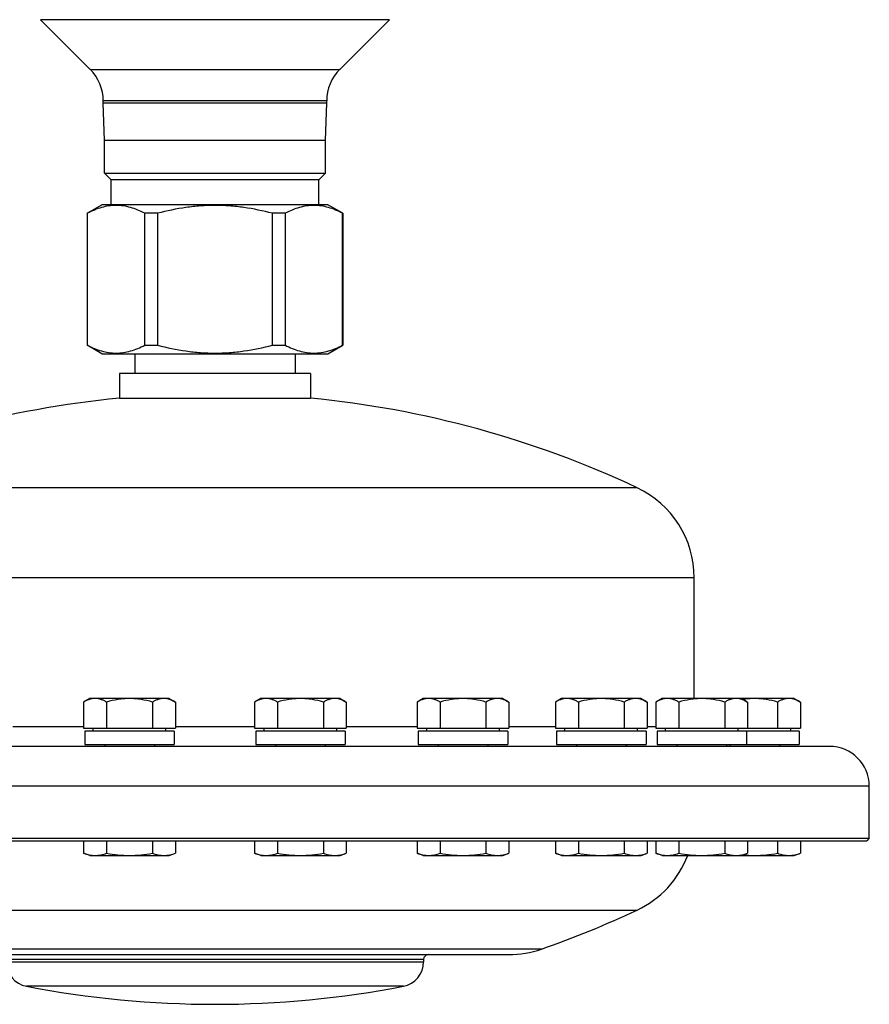
# Model space of a CAD drawing. Units: millimetres. Extents: x -462 to 868, y -505 to 1086.
# Drawn here: x 697 to 868, y -27 to 171 of the extents above; entities that cross this region are included whole.
import ezdxf

# ---------------------------------------------------------------- set-up
doc = ezdxf.new("R2010")
doc.units = ezdxf.units.MM
doc.header["$LTSCALE"] = 30.734
doc.layers.add('ALL_FEATURE', color=7, linetype='CONTINUOUS')

msp = doc.modelspace()

# ---------------------------------------------------------------- linework, layer by layer
at = {"layer": 'ALL_FEATURE', "color": 40, "linetype": 'Continuous'}
for p, q in [((771.78, 170.68), (701.53, 170.68)), ((711.52, 160.69), (701.53, 170.68)), ((761.79, 160.69), (771.78, 170.68)), ((711.52, 160.69), (761.79, 160.69)), ((759.15, 154.33), (714.15, 154.33)), ((714.15, 153.95), (714.15, 154.33)), ((714.15, 153.95), (759.15, 153.95)), ((714.4, 146.39), (714.15, 153.95)), ((758.9, 146.39), (759.15, 153.95)), ((759.15, 153.95), (759.15, 154.33)), ((758.9, 146.39), (714.4, 146.39)), ((714.4, 139.8), (714.4, 146.39)), ((758.9, 139.8), (758.9, 146.39)), ((714.4, 139.8), (758.9, 139.8)), ((715.75, 138.45), (714.4, 139.8)), ((757.55, 138.45), (758.9, 139.8)), ((757.55, 138.45), (715.75, 138.45)), ((715.75, 133.45), (715.75, 138.45)), ((757.55, 133.45), (757.55, 138.45)), ((710.9, 131.72), (713.9, 133.45)), ((759.4, 133.45), (713.9, 133.45)), ((762.4, 131.72), (759.4, 133.45)), ((710.95, 131.72), (710.9, 131.72)), ((710.9, 131.72), (710.9, 105.18)), ((710.95, 131.72), (710.95, 105.18)), ((725.08, 131.72), (722.53, 131.72)), ((722.53, 105.18), (722.53, 131.72)), ((725.08, 131.72), (725.08, 105.18)), ((750.78, 131.72), (748.23, 131.72)), ((748.23, 105.18), (748.23, 131.72)), ((750.78, 131.72), (750.78, 105.18)), ((762.4, 131.72), (762.36, 131.72)), ((762.36, 105.18), (762.36, 131.72)), ((762.4, 131.72), (762.4, 105.18)), ((710.9, 105.18), (710.95, 105.18)), ((713.9, 103.45), (710.9, 105.18)), ((722.53, 105.18), (725.08, 105.18)), ((748.23, 105.18), (750.78, 105.18)), ((759.4, 103.45), (762.4, 105.18)), ((762.36, 105.18), (762.4, 105.18)), ((713.9, 103.45), (759.4, 103.45)), ((720.5, 103.45), (720.5, 99.45)), ((752.8, 103.45), (752.8, 99.45)), ((755.9, 99.45), (717.4, 99.45)), ((717.4, 99.45), (717.4, 94.52)), ((755.9, 99.45), (755.9, 94.52)), ((717.4, 94.52), (755.9, 94.52)), ((821.65, 76.49), (651.77, 76.49)), ((833.15, 58.38), (640.15, 58.38)), ((833.15, 34.08), (833.15, 58.38)), ((711.45, 34.08), (710.21, 33.36)), ((727.45, 34.08), (711.45, 34.08)), ((727.45, 34.08), (728.68, 33.36)), ((745.86, 34.08), (744.62, 33.36)), ((761.86, 34.08), (745.86, 34.08)), ((761.86, 34.08), (763.1, 33.36)), ((778.59, 34.08), (777.36, 33.36)), ((794.59, 34.08), (778.59, 34.08)), ((794.59, 34.08), (795.83, 33.36)), ((806.44, 34.08), (805.2, 33.36)), ((822.44, 34.08), (806.44, 34.08)), ((822.44, 34.08), (823.67, 33.36)), ((826.67, 34.08), (825.43, 33.36)), ((853.3, 34.08), (826.67, 34.08)), ((842.67, 34.08), (843.9, 33.36)), ((853.3, 34.08), (854.54, 33.36)), ((710.21, 33.36), (710.21, 28.1)), ((714.83, 33.36), (714.83, 28.1)), ((724.07, 33.36), (724.07, 28.1)), ((728.68, 33.36), (728.68, 28.1)), ((744.62, 33.36), (744.62, 28.1)), ((749.24, 33.36), (749.24, 28.1)), ((758.48, 33.36), (758.48, 28.1)), ((763.1, 33.36), (763.1, 28.1)), ((777.36, 33.36), (777.36, 28.1)), ((781.97, 33.36), (781.97, 28.1)), ((791.21, 33.36), (791.21, 28.1)), ((795.83, 33.36), (795.83, 28.1)), ((805.2, 33.36), (805.2, 28.1)), ((809.82, 33.36), (809.82, 28.1)), ((819.06, 33.36), (819.06, 28.1)), ((823.67, 33.36), (823.67, 28.1)), ((825.43, 33.36), (825.43, 28.1)), ((830.05, 33.36), (830.05, 28.1)), ((839.28, 33.36), (839.28, 28.1)), ((843.9, 33.36), (843.9, 28.1)), ((849.92, 33.36), (849.92, 28.1)), ((854.54, 33.36), (854.54, 28.1)), ((695.95, 28.45), (710.21, 28.45)), ((710.21, 28.1), (728.68, 28.1)), ((712.13, 27.5), (712.13, 28.1)), ((726.76, 27.5), (726.76, 28.1)), ((728.68, 28.45), (744.62, 28.45)), ((744.62, 28.1), (763.1, 28.1)), ((746.55, 27.5), (746.55, 28.1)), ((761.18, 27.5), (761.18, 28.1)), ((763.1, 28.45), (777.36, 28.45)), ((777.36, 28.1), (795.83, 28.1)), ((779.28, 27.5), (779.28, 28.1)), ((793.91, 27.5), (793.91, 28.1)), ((795.83, 28.45), (805.2, 28.45)), ((805.2, 28.1), (823.67, 28.1)), ((807.12, 27.5), (807.12, 28.1)), ((821.75, 27.5), (821.75, 28.1)), ((823.67, 28.45), (825.43, 28.45)), ((825.43, 28.1), (854.54, 28.1)), ((827.35, 27.5), (827.35, 28.1)), ((841.98, 27.5), (841.98, 28.1)), ((852.62, 27.5), (852.62, 28.1)), ((728.45, 27.5), (710.45, 27.5)), ((710.45, 27.5), (710.45, 24.8)), ((728.45, 27.5), (728.45, 24.8)), ((762.86, 27.5), (744.86, 27.5)), ((744.86, 27.5), (744.86, 24.8)), ((762.86, 27.5), (762.86, 24.8)), ((795.59, 27.5), (777.59, 27.5)), ((777.59, 27.5), (777.59, 24.8)), ((795.59, 27.5), (795.59, 24.8)), ((823.44, 27.5), (805.44, 27.5)), ((805.44, 27.5), (805.44, 24.8)), ((823.44, 27.5), (823.44, 24.8)), ((854.3, 27.5), (825.67, 27.5)), ((825.67, 27.5), (825.67, 24.8)), ((843.67, 27.5), (843.67, 24.8)), ((854.3, 27.5), (854.3, 24.8)), ((860.4, 24.45), (612.9, 24.45)), ((710.45, 24.8), (728.45, 24.8)), ((714.45, 24.8), (714.45, 24.45)), ((724.45, 24.8), (724.45, 24.45)), ((744.86, 24.8), (762.86, 24.8)), ((748.86, 24.8), (748.86, 24.45)), ((758.86, 24.8), (758.86, 24.45)), ((777.59, 24.8), (795.59, 24.8)), ((781.59, 24.8), (781.59, 24.45)), ((791.59, 24.8), (791.59, 24.45)), ((805.44, 24.8), (823.44, 24.8)), ((809.44, 24.8), (809.44, 24.45)), ((819.44, 24.8), (819.44, 24.45)), ((825.67, 24.8), (854.3, 24.8)), ((829.67, 24.8), (829.67, 24.45)), ((839.67, 24.8), (839.67, 24.45)), ((840.3, 24.8), (840.3, 24.45)), ((850.3, 24.8), (850.3, 24.45)), ((868.4, 16.45), (610.57, 16.45)), ((868.4, 5.95), (868.4, 16.45)), ((610.57, 5.95), (868.4, 5.95)), ((868.4, 5.95), (867.9, 5.45)), ((610.57, 5.45), (867.9, 5.45)), ((710.21, 5.45), (710.21, 2.95)), ((714.83, 5.45), (714.83, 2.95)), ((724.07, 5.45), (724.07, 2.95)), ((728.68, 5.45), (728.68, 2.95)), ((744.62, 5.45), (744.62, 2.95)), ((749.24, 5.45), (749.24, 2.95)), ((758.48, 5.45), (758.48, 2.95)), ((763.1, 5.45), (763.1, 2.95)), ((777.36, 5.45), (777.36, 2.95)), ((781.97, 5.45), (781.97, 2.95)), ((791.21, 5.45), (791.21, 2.95)), ((795.83, 5.45), (795.83, 2.95)), ((805.2, 5.45), (805.2, 2.95)), ((809.82, 5.45), (809.82, 2.95)), ((819.06, 5.45), (819.06, 2.95)), ((823.67, 5.45), (823.67, 2.95)), ((825.43, 5.45), (825.43, 2.95)), ((830.05, 5.45), (830.05, 2.95)), ((839.28, 5.45), (839.28, 2.95)), ((843.9, 5.45), (843.9, 2.95)), ((849.92, 5.45), (849.92, 2.95)), ((854.54, 5.45), (854.54, 2.95)), ((711.45, 2.5), (710.21, 2.95)), ((711.45, 2.5), (727.45, 2.5)), ((727.45, 2.5), (728.68, 2.95)), ((745.86, 2.5), (744.62, 2.95)), ((745.86, 2.5), (761.86, 2.5)), ((761.86, 2.5), (763.1, 2.95)), ((778.59, 2.5), (777.36, 2.95)), ((778.59, 2.5), (794.59, 2.5)), ((794.59, 2.5), (795.83, 2.95)), ((806.44, 2.5), (805.2, 2.95)), ((806.44, 2.5), (822.44, 2.5)), ((822.44, 2.5), (823.67, 2.95)), ((826.67, 2.5), (825.43, 2.95)), ((826.67, 2.5), (853.3, 2.5)), ((842.67, 2.5), (843.9, 2.95)), ((853.3, 2.5), (854.54, 2.95)), ((651.77, -8.49), (821.65, -8.49)), ((802.39, -16.34), (670.92, -16.34)), ((677.49, -17.45), (795.82, -17.45)), ((778.65, -18.45), (694.65, -18.45)), ((694.65, -18.91), (778.65, -18.91)), ((778.65, -18.45), (778.65, -18.91)), ((774.6, -23.82), (698.71, -23.82))]:
    msp.add_line(p, q, dxfattribs=at)
for centre, radius, start, end in [((705.15, 154.33), 9, 0, 45), ((768.15, 154.33), 9, 135, 180), ((736.65, -104.55), 200, 95.5233, 114.7666), ((736.65, -104.55), 200, 64.8493, 84.4767), ((813.15, 58.38), 20, 0, 64.8493), ((860.4, 16.45), 8, 0, 90), ((813.15, 9.61), 20, 295.1507, 339.1384), ((845.32, 25.37), 22.87, 264.1791, 269.9499), ((736.65, 172.55), 200, 289.1881, 295.1507), ((779.65, -18.45), 1, 90.0001, 180), ((795.82, 2.55), 20, 270, 289.1881), ((699.65, -18.91), 5, 180, 259.0622), ((773.65, -18.91), 5, 280.9378, 360), ((736.65, 172.55), 200, 259.0622, 280.9378)]:
    msp.add_arc(centre, radius, start, end, dxfattribs=at)
for points, knots in [([(722.53, 131.72), (722.06, 131.96), (721.12, 132.4), (719.68, 132.91), (718.21, 133.23), (716.74, 133.34), (715.26, 133.23), (713.8, 132.91), (712.35, 132.4), (711.41, 131.96), (710.95, 131.72)], [0, 0, 0, 0, 0.129862, 0.255948, 0.378887, 0.5, 0.621112, 0.744052, 0.870138, 1, 1, 1, 1]), ([(748.23, 131.72), (746.34, 132.21), (743.47, 132.81), (739.58, 133.23), (736.65, 133.34), (733.72, 133.23), (729.84, 132.81), (726.97, 132.21), (725.08, 131.72)], [0, 0, 0, 0, 0.249952, 0.374976, 0.5, 0.625024, 0.750048, 1, 1, 1, 1]), ([(762.36, 131.72), (761.9, 131.96), (760.96, 132.4), (759.51, 132.91), (758.05, 133.23), (756.57, 133.34), (755.1, 133.23), (753.63, 132.91), (752.19, 132.4), (751.25, 131.96), (750.78, 131.72)], [0, 0, 0, 0, 0.129862, 0.255948, 0.378887, 0.5, 0.621112, 0.744052, 0.870138, 1, 1, 1, 1]), ([(710.95, 105.18), (711.41, 104.94), (712.35, 104.5), (713.8, 103.99), (715.26, 103.67), (716.74, 103.56), (718.21, 103.67), (719.68, 103.99), (721.12, 104.5), (722.06, 104.94), (722.53, 105.18)], [0, 0, 0, 0, 0.129862, 0.255948, 0.378888, 0.5, 0.621113, 0.744052, 0.870138, 1, 1, 1, 1]), ([(725.08, 105.18), (726.97, 104.69), (729.84, 104.09), (733.72, 103.66), (736.65, 103.56), (739.58, 103.66), (743.47, 104.09), (746.34, 104.69), (748.23, 105.18)], [0, 0, 0, 0, 0.249952, 0.374976, 0.5, 0.625024, 0.750048, 1, 1, 1, 1]), ([(750.78, 105.18), (751.25, 104.94), (752.19, 104.5), (753.63, 103.99), (755.1, 103.67), (756.57, 103.56), (758.05, 103.67), (759.51, 103.99), (760.96, 104.5), (761.9, 104.94), (762.36, 105.18)], [0, 0, 0, 0, 0.129862, 0.255948, 0.378888, 0.5, 0.621113, 0.744052, 0.870138, 1, 1, 1, 1]), ([(712.52, 34.08), (712.32, 34.08), (711.93, 34.04), (711.34, 33.9), (710.77, 33.67), (710.39, 33.47), (710.21, 33.36)], [0, 0, 0, 0, 0.24041, 0.485513, 0.738365, 1, 1, 1, 1]), ([(714.83, 33.36), (714.64, 33.47), (714.27, 33.67), (713.7, 33.9), (713.11, 34.04), (712.71, 34.08), (712.52, 34.08)], [0, 0, 0, 0, 0.261635, 0.514487, 0.75959, 1, 1, 1, 1]), ([(719.45, 34.08), (719.06, 34.08), (718.27, 34.04), (716.72, 33.85), (715.58, 33.58), (714.83, 33.36)], [0, 0, 0, 0, 0.250053, 0.500109, 1, 1, 1, 1]), ([(724.07, 33.36), (723.32, 33.58), (722.17, 33.85), (720.62, 34.04), (719.84, 34.08), (719.45, 34.08)], [0, 0, 0, 0, 0.499891, 0.749947, 1, 1, 1, 1]), ([(726.37, 34.08), (726.18, 34.08), (725.78, 34.04), (725.2, 33.9), (724.62, 33.67), (724.25, 33.47), (724.07, 33.36)], [0, 0, 0, 0, 0.24041, 0.485513, 0.738365, 1, 1, 1, 1]), ([(728.68, 33.36), (728.5, 33.47), (728.13, 33.67), (727.55, 33.9), (726.97, 34.04), (726.57, 34.08), (726.37, 34.08)], [0, 0, 0, 0, 0.261635, 0.514487, 0.75959, 1, 1, 1, 1]), ([(746.93, 34.08), (746.74, 34.08), (746.34, 34.04), (745.76, 33.9), (745.18, 33.67), (744.81, 33.47), (744.62, 33.36)], [0, 0, 0, 0, 0.24041, 0.485513, 0.738365, 1, 1, 1, 1]), ([(749.24, 33.36), (749.06, 33.47), (748.69, 33.67), (748.11, 33.9), (747.53, 34.04), (747.13, 34.08), (746.93, 34.08)], [0, 0, 0, 0, 0.261635, 0.514487, 0.75959, 1, 1, 1, 1]), ([(753.86, 34.08), (753.47, 34.08), (752.69, 34.04), (751.14, 33.85), (749.99, 33.58), (749.24, 33.36)], [0, 0, 0, 0, 0.250053, 0.500109, 1, 1, 1, 1]), ([(758.48, 33.36), (757.73, 33.58), (756.59, 33.85), (755.03, 34.04), (754.25, 34.08), (753.86, 34.08)], [0, 0, 0, 0, 0.499891, 0.749947, 1, 1, 1, 1]), ([(760.79, 34.08), (760.59, 34.08), (760.2, 34.04), (759.61, 33.9), (759.04, 33.67), (758.67, 33.47), (758.48, 33.36)], [0, 0, 0, 0, 0.24041, 0.485513, 0.738365, 1, 1, 1, 1]), ([(763.1, 33.36), (762.92, 33.47), (762.54, 33.67), (761.97, 33.9), (761.38, 34.04), (760.99, 34.08), (760.79, 34.08)], [0, 0, 0, 0, 0.261635, 0.514487, 0.75959, 1, 1, 1, 1]), ([(779.67, 34.08), (779.47, 34.08), (779.07, 34.04), (778.49, 33.9), (777.91, 33.67), (777.54, 33.47), (777.36, 33.36)], [0, 0, 0, 0, 0.24041, 0.485513, 0.738365, 1, 1, 1, 1]), ([(781.97, 33.36), (781.79, 33.47), (781.42, 33.67), (780.84, 33.9), (780.26, 34.04), (779.86, 34.08), (779.67, 34.08)], [0, 0, 0, 0, 0.261635, 0.514487, 0.75959, 1, 1, 1, 1]), ([(786.59, 34.08), (786.2, 34.08), (785.42, 34.04), (783.87, 33.85), (782.73, 33.58), (781.97, 33.36)], [0, 0, 0, 0, 0.250053, 0.500109, 1, 1, 1, 1]), ([(791.21, 33.36), (790.46, 33.58), (789.32, 33.85), (787.77, 34.04), (786.98, 34.08), (786.59, 34.08)], [0, 0, 0, 0, 0.499891, 0.749947, 1, 1, 1, 1]), ([(793.52, 34.08), (793.33, 34.08), (792.93, 34.04), (792.34, 33.9), (791.77, 33.67), (791.4, 33.47), (791.21, 33.36)], [0, 0, 0, 0, 0.24041, 0.485513, 0.738365, 1, 1, 1, 1]), ([(795.83, 33.36), (795.65, 33.47), (795.28, 33.67), (794.7, 33.9), (794.11, 34.04), (793.72, 34.08), (793.52, 34.08)], [0, 0, 0, 0, 0.261635, 0.514487, 0.75959, 1, 1, 1, 1]), ([(807.51, 34.08), (807.31, 34.08), (806.92, 34.04), (806.33, 33.9), (805.75, 33.67), (805.38, 33.47), (805.2, 33.36)], [0, 0, 0, 0, 0.24041, 0.485513, 0.738365, 1, 1, 1, 1]), ([(809.82, 33.36), (809.63, 33.47), (809.26, 33.67), (808.69, 33.9), (808.1, 34.04), (807.7, 34.08), (807.51, 34.08)], [0, 0, 0, 0, 0.261635, 0.514487, 0.75959, 1, 1, 1, 1]), ([(814.44, 34.08), (814.05, 34.08), (813.26, 34.04), (811.71, 33.85), (810.57, 33.58), (809.82, 33.36)], [0, 0, 0, 0, 0.250053, 0.500109, 1, 1, 1, 1]), ([(819.06, 33.36), (818.3, 33.58), (817.16, 33.85), (815.61, 34.04), (814.83, 34.08), (814.44, 34.08)], [0, 0, 0, 0, 0.499891, 0.749947, 1, 1, 1, 1]), ([(821.36, 34.08), (821.17, 34.08), (820.77, 34.04), (820.19, 33.9), (819.61, 33.67), (819.24, 33.47), (819.06, 33.36)], [0, 0, 0, 0, 0.24041, 0.485513, 0.738365, 1, 1, 1, 1]), ([(823.67, 33.36), (823.49, 33.47), (823.12, 33.67), (822.54, 33.9), (821.96, 34.04), (821.56, 34.08), (821.36, 34.08)], [0, 0, 0, 0, 0.261635, 0.514487, 0.75959, 1, 1, 1, 1]), ([(827.74, 34.08), (827.54, 34.08), (827.14, 34.04), (826.56, 33.9), (825.98, 33.67), (825.61, 33.47), (825.43, 33.36)], [0, 0, 0, 0, 0.24041, 0.485513, 0.738365, 1, 1, 1, 1]), ([(830.05, 33.36), (829.86, 33.47), (829.49, 33.67), (828.91, 33.9), (828.33, 34.04), (827.93, 34.08), (827.74, 34.08)], [0, 0, 0, 0, 0.261635, 0.514487, 0.75959, 1, 1, 1, 1]), ([(834.67, 34.08), (834.27, 34.08), (833.49, 34.04), (831.94, 33.85), (830.8, 33.58), (830.05, 33.36)], [0, 0, 0, 0, 0.250053, 0.500109, 1, 1, 1, 1]), ([(839.28, 33.36), (838.53, 33.58), (837.39, 33.85), (835.84, 34.04), (835.06, 34.08), (834.67, 34.08)], [0, 0, 0, 0, 0.499891, 0.749947, 1, 1, 1, 1]), ([(841.59, 34.08), (841.4, 34.08), (841, 34.04), (840.42, 33.9), (839.84, 33.67), (839.47, 33.47), (839.28, 33.36)], [0, 0, 0, 0, 0.24041, 0.485513, 0.738365, 1, 1, 1, 1]), ([(843.9, 33.36), (843.72, 33.47), (843.35, 33.67), (842.77, 33.9), (842.19, 34.04), (841.79, 34.08), (841.59, 34.08)], [0, 0, 0, 0, 0.261635, 0.514487, 0.75959, 1, 1, 1, 1]), ([(845.3, 34.08), (844.91, 34.08), (844.14, 34.04), (843.37, 33.95), (842.99, 33.89)], [0, 0, 0, 0, 0.499996, 1, 1, 1, 1]), ([(849.92, 33.36), (849.17, 33.58), (848.02, 33.85), (846.47, 34.04), (845.69, 34.08), (845.3, 34.08)], [0, 0, 0, 0, 0.499891, 0.749947, 1, 1, 1, 1]), ([(852.23, 34.08), (852.03, 34.08), (851.64, 34.04), (851.05, 33.9), (850.47, 33.67), (850.1, 33.47), (849.92, 33.36)], [0, 0, 0, 0, 0.24041, 0.485513, 0.738365, 1, 1, 1, 1]), ([(854.54, 33.36), (854.35, 33.47), (853.98, 33.67), (853.41, 33.9), (852.82, 34.04), (852.42, 34.08), (852.23, 34.08)], [0, 0, 0, 0, 0.261635, 0.514487, 0.75959, 1, 1, 1, 1]), ([(710.21, 2.95), (710.58, 2.81), (711.16, 2.64), (711.94, 2.52), (712.32, 2.5), (712.52, 2.5)], [0, 0, 0, 0, 0.506094, 0.754007, 1, 1, 1, 1]), ([(712.52, 2.5), (712.71, 2.5), (713.1, 2.52), (713.88, 2.64), (714.45, 2.81), (714.83, 2.95)], [0, 0, 0, 0, 0.245993, 0.493906, 1, 1, 1, 1]), ([(714.83, 2.95), (715.59, 2.81), (716.74, 2.64), (718.28, 2.52), (719.06, 2.5), (719.45, 2.5)], [0, 0, 0, 0, 0.499956, 0.749978, 1, 1, 1, 1]), ([(719.45, 2.5), (719.83, 2.5), (720.61, 2.52), (722.15, 2.64), (723.3, 2.81), (724.07, 2.95)], [0, 0, 0, 0, 0.250022, 0.500044, 1, 1, 1, 1]), ([(724.07, 2.95), (724.44, 2.81), (725.01, 2.64), (725.79, 2.52), (726.18, 2.5), (726.37, 2.5)], [0, 0, 0, 0, 0.506094, 0.754007, 1, 1, 1, 1]), ([(726.37, 2.5), (726.57, 2.5), (726.96, 2.52), (727.74, 2.64), (728.31, 2.81), (728.68, 2.95)], [0, 0, 0, 0, 0.245993, 0.493906, 1, 1, 1, 1]), ([(744.62, 2.95), (745, 2.81), (745.57, 2.64), (746.35, 2.52), (746.74, 2.5), (746.93, 2.5)], [0, 0, 0, 0, 0.506094, 0.754007, 1, 1, 1, 1]), ([(746.93, 2.5), (747.13, 2.5), (747.52, 2.52), (748.3, 2.64), (748.87, 2.81), (749.24, 2.95)], [0, 0, 0, 0, 0.245993, 0.493906, 1, 1, 1, 1]), ([(749.24, 2.95), (750.01, 2.81), (751.16, 2.64), (752.7, 2.52), (753.48, 2.5), (753.86, 2.5)], [0, 0, 0, 0, 0.499956, 0.749978, 1, 1, 1, 1]), ([(753.86, 2.5), (754.25, 2.5), (755.02, 2.52), (756.57, 2.64), (757.72, 2.81), (758.48, 2.95)], [0, 0, 0, 0, 0.250022, 0.500044, 1, 1, 1, 1]), ([(758.48, 2.95), (758.86, 2.81), (759.43, 2.64), (760.21, 2.52), (760.6, 2.5), (760.79, 2.5)], [0, 0, 0, 0, 0.506094, 0.754007, 1, 1, 1, 1]), ([(760.79, 2.5), (760.98, 2.5), (761.37, 2.52), (762.15, 2.64), (762.73, 2.81), (763.1, 2.95)], [0, 0, 0, 0, 0.245993, 0.493906, 1, 1, 1, 1]), ([(777.36, 2.95), (777.73, 2.81), (778.3, 2.64), (779.08, 2.52), (779.47, 2.5), (779.67, 2.5)], [0, 0, 0, 0, 0.506094, 0.754007, 1, 1, 1, 1]), ([(779.67, 2.5), (779.86, 2.5), (780.25, 2.52), (781.03, 2.64), (781.6, 2.81), (781.97, 2.95)], [0, 0, 0, 0, 0.245993, 0.493906, 1, 1, 1, 1]), ([(781.97, 2.95), (782.74, 2.81), (783.89, 2.64), (785.43, 2.52), (786.21, 2.5), (786.59, 2.5)], [0, 0, 0, 0, 0.499956, 0.749978, 1, 1, 1, 1]), ([(786.59, 2.5), (786.98, 2.5), (787.76, 2.52), (789.3, 2.64), (790.45, 2.81), (791.21, 2.95)], [0, 0, 0, 0, 0.250022, 0.500044, 1, 1, 1, 1]), ([(791.21, 2.95), (791.59, 2.81), (792.16, 2.64), (792.94, 2.52), (793.33, 2.5), (793.52, 2.5)], [0, 0, 0, 0, 0.506094, 0.754007, 1, 1, 1, 1]), ([(793.52, 2.5), (793.72, 2.5), (794.1, 2.52), (794.88, 2.64), (795.46, 2.81), (795.83, 2.95)], [0, 0, 0, 0, 0.245993, 0.493906, 1, 1, 1, 1]), ([(805.2, 2.95), (805.57, 2.81), (806.15, 2.64), (806.92, 2.52), (807.31, 2.5), (807.51, 2.5)], [0, 0, 0, 0, 0.506094, 0.754007, 1, 1, 1, 1]), ([(807.51, 2.5), (807.7, 2.5), (808.09, 2.52), (808.87, 2.64), (809.44, 2.81), (809.82, 2.95)], [0, 0, 0, 0, 0.245993, 0.493906, 1, 1, 1, 1]), ([(809.82, 2.95), (810.58, 2.81), (811.73, 2.64), (813.27, 2.52), (814.05, 2.5), (814.44, 2.5)], [0, 0, 0, 0, 0.499956, 0.749978, 1, 1, 1, 1]), ([(814.44, 2.5), (814.82, 2.5), (815.6, 2.52), (817.14, 2.64), (818.29, 2.81), (819.06, 2.95)], [0, 0, 0, 0, 0.250022, 0.500044, 1, 1, 1, 1]), ([(819.06, 2.95), (819.43, 2.81), (820, 2.64), (820.78, 2.52), (821.17, 2.5), (821.36, 2.5)], [0, 0, 0, 0, 0.506094, 0.754007, 1, 1, 1, 1]), ([(821.36, 2.5), (821.56, 2.5), (821.95, 2.52), (822.73, 2.64), (823.3, 2.81), (823.67, 2.95)], [0, 0, 0, 0, 0.245993, 0.493906, 1, 1, 1, 1]), ([(825.43, 2.95), (825.8, 2.81), (826.37, 2.64), (827.15, 2.52), (827.54, 2.5), (827.74, 2.5)], [0, 0, 0, 0, 0.506094, 0.754007, 1, 1, 1, 1]), ([(827.74, 2.5), (827.93, 2.5), (828.32, 2.52), (829.1, 2.64), (829.67, 2.81), (830.05, 2.95)], [0, 0, 0, 0, 0.245993, 0.493906, 1, 1, 1, 1]), ([(830.05, 2.95), (830.81, 2.81), (831.96, 2.64), (833.5, 2.52), (834.28, 2.5), (834.67, 2.5)], [0, 0, 0, 0, 0.499956, 0.749978, 1, 1, 1, 1]), ([(834.67, 2.5), (835.05, 2.5), (835.83, 2.52), (837.37, 2.64), (838.52, 2.81), (839.28, 2.95)], [0, 0, 0, 0, 0.250022, 0.500044, 1, 1, 1, 1]), ([(839.28, 2.95), (839.66, 2.81), (840.23, 2.64), (841.01, 2.52), (841.4, 2.5), (841.59, 2.5)], [0, 0, 0, 0, 0.506094, 0.754007, 1, 1, 1, 1]), ([(841.59, 2.5), (841.79, 2.5), (842.18, 2.52), (842.96, 2.64), (843.53, 2.81), (843.9, 2.95)], [0, 0, 0, 0, 0.245993, 0.493906, 1, 1, 1, 1]), ([(845.3, 2.5), (845.69, 2.5), (846.46, 2.52), (848.01, 2.64), (849.16, 2.81), (849.92, 2.95)], [0, 0, 0, 0, 0.250022, 0.500044, 1, 1, 1, 1]), ([(849.92, 2.95), (850.29, 2.81), (850.87, 2.64), (851.65, 2.52), (852.03, 2.5), (852.23, 2.5)], [0, 0, 0, 0, 0.506094, 0.754007, 1, 1, 1, 1]), ([(852.23, 2.5), (852.42, 2.5), (852.81, 2.52), (853.59, 2.64), (854.16, 2.81), (854.54, 2.95)], [0, 0, 0, 0, 0.245993, 0.493906, 1, 1, 1, 1])]:
    msp.add_open_spline(points, degree=3, knots=knots, dxfattribs=at)

doc.saveas('drawing.dxf')
